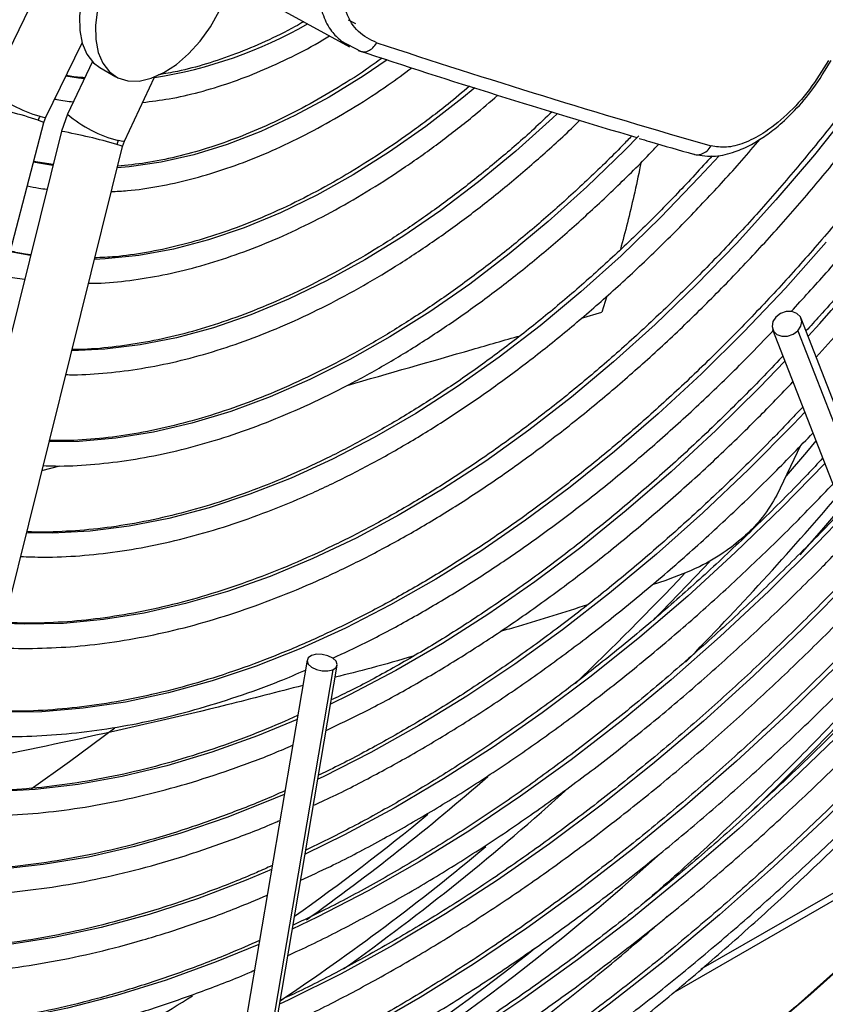
# Model space of a CAD drawing. Units: millimetres. Extents: x 5 to 414, y 3 to 291.
# Drawn here: x 379 to 381, y 146 to 149 of the extents above; entities that cross this region are included whole.
import ezdxf

# ---------------------------------------------------------------- set-up
doc = ezdxf.new("R2010")
doc.units = ezdxf.units.MM

msp = doc.modelspace()

# ---------------------------------------------------------------- linework, layer by layer
at = {"color": 7, "linetype": 'Continuous', "lineweight": 25}
for p, q in [((379.1093, 148.8409), (378.8488, 148.3069)), ((379.5636, 148.5833), (379.8503, 148.4259)), ((379.006, 148.2302), (379.1068, 148.4368)), ((379.8241, 148.4438), (379.8828, 148.4126)), ((379.8742, 148.4158), (379.883, 148.4133)), ((379.1353, 148.3848), (379.0662, 148.2386)), ((379.1563, 148.3682), (379.2005, 148.3427)), ((379.2245, 148.1638), (379.3086, 148.3419)), ((379.0663, 148.2386), (379.0492, 148.1908)), ((378.5926, 146.6535), (379.0004, 148.215)), ((379.0004, 148.215), (379.006, 148.2302)), ((379.0492, 148.1908), (378.6603, 146.6234)), ((379.2191, 148.1486), (379.2245, 148.1638)), ((378.8301, 146.5813), (379.2191, 148.1486)), ((379.0262, 148.0981), (378.9721, 148.1065)), ((381.5973, 146.4052), (381.1062, 147.6703)), ((381.0269, 147.6395), (381.5181, 146.3744)), ((381.0973, 147.6358), (381.5885, 146.3707)), ((381.1048, 147.3162), (381.0388, 147.1788)), ((380.7296, 146.9411), (380.6917, 146.9293)), ((379.7324, 146.7196), (379.4176, 144.8667)), ((379.5014, 144.8524), (379.8162, 146.7054)), ((379.8041, 146.6926), (379.4892, 144.8397)), ((380.7507, 145.7937), (381.6951, 146.3388))]:
    msp.add_line(p, q, dxfattribs=at)
at = {"color": 8, "linetype": 'Continuous', "lineweight": 25}
for p, q in [((379.8682, 148.4899), (379.8476, 148.5005)), ((380.5655, 147.732), (380.5516, 147.6872)), ((380.4958, 147.6712), (380.5516, 147.6872)), ((378.9952, 147.2467), (379.0452, 147.2602)), ((381.7374, 146.3844), (380.8275, 145.8592))]:
    msp.add_line(p, q, dxfattribs=at)
at = {"color": 7, "linetype": 'Continuous', "lineweight": 25, "flags": 128}
for points in [[(379.2224, 148.774), (379.2168, 148.7681), (379.1859, 148.7309), (379.1586, 148.6897), (379.1357, 148.6457), (379.1179, 148.6005), (379.1059, 148.5554), (379.1, 148.5121), (379.1004, 148.4717), (379.1071, 148.4358), (379.1199, 148.4055), (379.1384, 148.3817), (379.1563, 148.3682)], [(379.2662, 148.7481), (379.261, 148.7426), (379.2301, 148.7054), (379.2028, 148.6642), (379.1799, 148.6202), (379.1621, 148.575), (379.1501, 148.5299), (379.1442, 148.4865), (379.1446, 148.4462), (379.1513, 148.4103), (379.1641, 148.38), (379.1826, 148.3562), (379.2062, 148.3397), (379.2341, 148.3311), (379.2653, 148.3306), (379.2989, 148.3383), (379.3338, 148.354), (379.3689, 148.377), (379.4029, 148.4066), (379.4348, 148.442), (379.4636, 148.4819), (379.4882, 148.525), (379.508, 148.5699), (379.5123, 148.5819)], [(381.0973, 147.6358), (381.1056, 147.6485), (381.108, 147.6621), (381.104, 147.6747), (381.0943, 147.6842), (381.0804, 147.6893), (381.0644, 147.6891), (381.0487, 147.6838), (381.0358, 147.674)], [(381.0358, 147.674), (381.0275, 147.6613), (381.0252, 147.6477), (381.0291, 147.6351), (381.0388, 147.6256), (381.0527, 147.6205), (381.0687, 147.6207), (381.0844, 147.6261), (381.0973, 147.6358)], [(379.7446, 146.7323), (379.7355, 146.726), (379.7323, 146.7176), (379.7355, 146.7084), (379.7446, 146.6998), (379.7582, 146.6932), (379.7743, 146.6895), (379.7904, 146.6893), (379.8041, 146.6926)], [(379.8041, 146.6926), (379.8132, 146.699), (379.8164, 146.7074), (379.8132, 146.7166), (379.8041, 146.7251), (379.7905, 146.7318), (379.7744, 146.7355), (379.7583, 146.7357), (379.7446, 146.7323)], [(379.1983, 146.5304), (379.072, 146.4363), (378.9649, 146.3602)], [(381.2466, 145.894), (381.0906, 145.7545), (380.933, 145.6212), (380.7741, 145.4942), (380.6141, 145.3738), (380.4533, 145.2602), (380.2919, 145.1536), (380.1301, 145.054), (379.9683, 144.9617), (379.8067, 144.8768), (379.6454, 144.7994), (379.4848, 144.7297), (379.4285, 144.7069)]]:
    msp.add_lwpolyline(points, dxfattribs=at)
at = {"color": 8, "linetype": 'Continuous', "lineweight": 25, "flags": 128}
for points in [[(381.4444, 148.5284), (381.3474, 148.3901), (381.2468, 148.2557), (381.143, 148.1255), (381.0362, 147.9999), (380.9266, 147.8791), (380.8147, 147.7635), (380.7006, 147.6534), (380.5847, 147.5491), (380.4673, 147.4508), (380.3486, 147.3589), (380.2291, 147.2735), (380.1091, 147.195), (379.9887, 147.1234), (379.8685, 147.0591), (379.7486, 147.0021), (379.6294, 146.9526), (379.5112, 146.9108), (379.3944, 146.8767), (379.2792, 146.8505), (379.166, 146.8322), (379.055, 146.8218), (378.9466, 146.8195), (378.8897, 146.8215)], [(379.9551, 148.3894), (379.8885, 148.3441), (379.7934, 148.2856), (379.6984, 148.2344), (379.6038, 148.1905), (379.5099, 148.1542), (379.4173, 148.1257), (379.3263, 148.105), (379.2373, 148.0923), (379.2044, 148.0896)], [(379.1128, 148.337), (379.0972, 148.3389), (379.0618, 148.3444)], [(380.1987, 148.3114), (380.1627, 148.2817), (380.0628, 148.2042), (379.962, 148.1334), (379.8607, 148.0697), (379.7594, 148.0131), (379.6583, 147.964), (379.5579, 147.9226), (379.4587, 147.8889), (379.3608, 147.8632), (379.2649, 147.8455), (379.1711, 147.8359), (379.1411, 147.8345)], [(380.4284, 148.24), (380.415, 148.2274), (380.3128, 148.1357), (380.2091, 148.0501), (380.1042, 147.9709), (379.9986, 147.8984), (379.8926, 147.8329), (379.7866, 147.7745), (379.6809, 147.7235), (379.5758, 147.6801), (379.4719, 147.6443), (379.3693, 147.6164), (379.2685, 147.5964), (379.1698, 147.5843), (379.078, 147.5803)], [(378.985, 148.2214), (378.9975, 148.2169), (379.0004, 148.215)], [(378.9893, 148.2328), (379.0022, 148.2295), (379.006, 148.2302)], [(380.6552, 148.1786), (380.6156, 148.1383), (380.5103, 148.0362), (380.4031, 147.9399), (380.2944, 147.8497), (380.1845, 147.7659), (380.0739, 147.6889), (379.9627, 147.6187), (379.8515, 147.5557), (379.7405, 147.5), (379.63, 147.4518), (379.5205, 147.4113), (379.4123, 147.3786), (379.3057, 147.3538), (379.201, 147.3369), (379.0986, 147.3281), (379.0151, 147.3269)], [(379.2191, 148.1486), (379.2159, 148.1501), (379.2031, 148.154)], [(379.2245, 148.1638), (379.2204, 148.1628), (379.2072, 148.1655)], [(380.8779, 148.1227), (380.8231, 148.0629), (380.7154, 147.9511), (380.6055, 147.8448), (380.4937, 147.7443), (380.3805, 147.65), (380.2661, 147.562), (380.1508, 147.4806), (380.035, 147.4061), (379.919, 147.3387), (379.8031, 147.2786), (379.6878, 147.2259), (379.5732, 147.1808), (379.4598, 147.1434), (379.3479, 147.1139), (379.2377, 147.0923), (379.1297, 147.0787), (379.0241, 147.0731), (378.9524, 147.074)], [(379.0256, 148.0958), (378.9861, 148.1024), (378.9718, 148.1053)], [(381.1759, 147.8822), (381.0627, 147.7548), (380.9469, 147.6325), (380.8288, 147.5157), (380.7088, 147.4047), (380.5872, 147.2996), (380.4641, 147.2008), (380.3401, 147.1085), (380.2153, 147.0229), (380.0901, 146.9443), (379.9647, 146.8729), (379.8396, 146.8088), (379.715, 146.7521), (379.5911, 146.7031), (379.4684, 146.6618), (379.3472, 146.6284), (379.2276, 146.6029), (379.1101, 146.5854), (378.9949, 146.576), (378.8824, 146.5746), (378.8284, 146.5769)], [(378.9634, 147.845), (378.9067, 147.8558), (378.9065, 147.8559)], [(381.0611, 147.5514), (380.9904, 147.4781), (380.8688, 147.3581), (380.7452, 147.2438), (380.6201, 147.1354), (380.4935, 147.0332), (380.3659, 146.9374), (380.2375, 146.8483), (380.1087, 146.766), (379.9796, 146.6908), (379.8507, 146.6228), (379.7978, 146.5969)], [(381.1164, 147.409), (381.0847, 147.3758), (380.9597, 147.2497), (380.8327, 147.1292), (380.7039, 147.0145), (380.5737, 146.906), (380.4422, 146.8037), (380.3098, 146.7081), (380.1767, 146.6192), (380.0434, 146.5373), (379.91, 146.4625), (379.7768, 146.395), (379.7624, 146.3881)], [(381.1473, 147.3295), (381.1211, 147.2983), (381.0649, 147.2324)], [(381.1717, 147.2666), (381.0534, 147.145), (380.9232, 147.0186), (380.7911, 146.8979), (380.6574, 146.7832), (380.5224, 146.6747), (380.3863, 146.5728), (380.2494, 146.4775), (380.112, 146.3891), (379.9745, 146.3077), (379.8369, 146.2335), (379.7269, 146.1794)], [(381.2187, 147.1457), (381.1631, 147.0814), (381.1022, 147.0122)], [(381.227, 147.1242), (381.1495, 147.0438), (381.0164, 146.9116), (380.8812, 146.7851), (380.7444, 146.6646), (380.6061, 146.5501), (380.4666, 146.4421), (380.3262, 146.3406), (380.1852, 146.2459), (380.0438, 146.1581), (379.9022, 146.0774), (379.7609, 146.0041), (379.6914, 145.9707)], [(381.2823, 146.9818), (381.2479, 146.9457), (381.112, 146.8081), (380.9741, 146.6761), (380.8343, 146.5498), (380.693, 146.4296), (380.5504, 146.3157), (380.4067, 146.2082), (380.2623, 146.1074), (380.1174, 146.0134), (379.9722, 145.9265), (379.827, 145.8467), (379.6821, 145.7743), (379.656, 145.7619)], [(380.8514, 146.9934), (380.8356, 146.9765), (380.6952, 146.8295)], [(381.3376, 146.8394), (381.2099, 146.7078), (381.0693, 146.5704), (380.9269, 146.4388), (380.7828, 146.313), (380.6374, 146.1934), (380.4907, 146.0801), (380.3432, 145.9734), (380.195, 145.8735), (380.0464, 145.7804), (379.8976, 145.6944), (379.749, 145.6156), (379.6205, 145.5532)], [(381.3929, 146.697), (381.3685, 146.6713), (381.2255, 146.5257), (381.0805, 146.3856), (380.9336, 146.2513), (380.7851, 146.123), (380.6351, 146.0009), (380.4841, 145.8853), (380.3322, 145.7763), (380.1796, 145.6741), (380.0267, 145.579), (379.8737, 145.4909), (379.7208, 145.4102), (379.585, 145.3445)], [(379.7044, 146.5542), (379.5944, 146.509), (379.4676, 146.4634), (379.3421, 146.4257), (379.2182, 146.3957), (379.0962, 146.3736), (378.9763, 146.3595), (378.8588, 146.3534), (378.7441, 146.3552), (378.7173, 146.3568)], [(381.4482, 146.5546), (381.3263, 146.4286), (381.179, 146.2835), (381.0298, 146.1441), (380.8789, 146.0106), (380.7264, 145.8832), (380.5728, 145.7621), (380.4181, 145.6475), (380.2628, 145.5396), (380.1069, 145.4385), (379.9507, 145.3445), (379.7945, 145.2576), (379.6386, 145.178), (379.5496, 145.1359)], [(379.6689, 146.3457), (379.6441, 146.335), (379.5122, 146.2825), (379.3815, 146.2378), (379.2521, 146.2008), (379.1244, 146.1717), (378.9986, 146.1505), (378.875, 146.1373), (378.7539, 146.1321), (378.6356, 146.1349), (378.5978, 146.1375)], [(379.6335, 146.1371), (379.5632, 146.1075), (379.4276, 146.0558), (379.2931, 146.0119), (379.1601, 145.9758), (379.0289, 145.9476), (378.8996, 145.9274), (378.7726, 145.9151), (378.6481, 145.9109), (378.5263, 145.9147), (378.4785, 145.9185)], [(379.598, 145.9285), (379.4799, 145.8797), (379.3407, 145.829), (379.2028, 145.786), (379.0664, 145.7509), (378.9318, 145.7237), (378.7993, 145.7044), (378.6691, 145.6931), (378.5414, 145.6899), (378.4165, 145.6946), (378.3592, 145.6996)], [(381.2866, 145.9283), (381.1324, 145.7888), (380.9767, 145.6554), (380.8196, 145.5282), (380.6615, 145.4074), (380.5024, 145.2932), (380.3427, 145.1858), (380.1827, 145.0853), (380.0224, 144.9919), (379.8623, 144.9057), (379.7025, 144.8269), (379.5433, 144.7556), (379.4224, 144.7063)]]:
    msp.add_lwpolyline(points, dxfattribs=at)
at = {"color": 8, "linetype": 'Continuous', "lineweight": 25}
for centre, radius, start, end in [((376.4185, 151.9035), 6.3639, 317.70093, 331.59852), ((379.1193, 149.5635), 1.2373, 278.7728, 299.7901), ((379.1013, 148.6156), 0.3989, 230.7114, 253.6815), ((378.7045, 147.4121), 0.8565, 70.881, 81.4999), ((379.2892, 148.4961), 0.3406, 229.1117, 256.0736), ((378.8093, 146.8438), 1.3681, 73.2683, 79.8997), ((374.5656, 152.828), 8.7211, 315.48928, 319.60015), ((374.8758, 152.5232), 8.1134, 313.67302, 316.72141), ((375.1164, 152.3916), 8.4479, 313.87098, 317.87437), ((375.7843, 151.5096), 6.7796, 305.59557, 311.03758), ((375.7425, 151.5847), 7.0361, 305.55361, 312.08965), ((375.8338, 151.4335), 6.6617, 305.45072, 309.4705), ((375.9936, 151.2498), 6.5904, 303.77781, 309.99811), ((376.6861, 150.1532), 5.1497, 296.0332, 301.9896)]:
    msp.add_arc(centre, radius, start, end, dxfattribs=at)
at = {"color": 7, "linetype": 'Continuous', "lineweight": 25}
for centre, radius, start, end in [((388.0624, 173.1366), 26.005, 251.76811, 253.91122), ((388.2369, 173.8302), 26.755, 251.78596, 253.52555), ((379.0446, 148.2058), 0.0615, 154.0044, 165.3673), ((379.2629, 148.1392), 0.0616, 154.7311, 166.0758), ((376.3016, 151.0453), 6.5678, 300.01992, 312.12248), ((376.5453, 150.7055), 6.1252, 299.84101, 308.59213)]:
    msp.add_arc(centre, radius, start, end, dxfattribs=at)
for points, knots in [([(381.7109, 148.9925), (381.6963, 148.9658), (381.6558, 148.8918), (381.5851, 148.7729), (381.4993, 148.6362), (381.4098, 148.5024), (381.317, 148.3719), (381.2211, 148.2448), (381.1222, 148.1215), (381.0208, 148.0024), (380.9169, 147.8877), (380.8108, 147.7776), (380.7029, 147.6725), (380.5933, 147.5725), (380.4824, 147.478), (380.3704, 147.3891), (380.2575, 147.3061), (380.1441, 147.2291), (380.0304, 147.1584), (379.9168, 147.0941), (379.8034, 147.0362), (379.6905, 146.9851), (379.5785, 146.9408), (379.4676, 146.9033), (379.358, 146.8728), (379.25, 146.8493), (379.1439, 146.8328), (379.04, 146.8237), (378.9554, 146.821), (378.9066, 146.8239), (378.8906, 146.8249)], [0, 0, 0, 0, 0.020952, 0.057941, 0.094931, 0.131919, 0.168906, 0.205891, 0.242873, 0.279853, 0.316829, 0.3538, 0.390768, 0.42773, 0.464687, 0.501639, 0.538585, 0.575526, 0.612461, 0.649392, 0.68632, 0.723246, 0.760172, 0.797101, 0.834038, 0.870987, 0.907954, 0.944948, 0.981976, 1, 1, 1, 1]), ([(378.8732, 146.755), (378.8751, 146.7548), (378.9106, 146.7515), (378.9822, 146.7519), (379.088, 146.7565), (379.1962, 146.7693), (379.3063, 146.7891), (379.4181, 146.816), (379.5313, 146.8501), (379.6456, 146.8912), (379.7607, 146.9393), (379.8764, 146.9941), (379.9924, 147.0557), (380.1084, 147.1237), (380.2241, 147.1981), (380.3394, 147.2787), (380.4538, 147.3652), (380.5672, 147.4576), (380.6793, 147.5554), (380.7899, 147.6587), (380.8985, 147.7669), (381.0052, 147.8801), (381.1095, 147.9978), (381.2112, 148.1197), (381.3101, 148.2457), (381.406, 148.3754), (381.4986, 148.5085), (381.5879, 148.6446), (381.6732, 148.7837), (381.7362, 148.8913), (381.7694, 148.953), (381.7768, 148.9669)], [0, 0, 0, 0, 0.0020197, 0.0384006, 0.0748306, 0.1113059, 0.1478204, 0.1843673, 0.2209395, 0.2575303, 0.2941341, 0.330746, 0.367362, 0.4039791, 0.4405947, 0.4772075, 0.5138165, 0.5504213, 0.5870216, 0.6236175, 0.6602091, 0.6967966, 0.7333805, 0.7699611, 0.8065389, 0.8431143, 0.8796878, 0.91626, 0.9528313, 0.9894023, 1, 1, 1, 1]), ([(381.8785, 148.9274), (381.8623, 148.8978), (381.8195, 148.8191), (381.7454, 148.6937), (381.657, 148.5515), (381.5649, 148.4122), (381.4693, 148.276), (381.3706, 148.1433), (381.269, 148.0143), (381.1646, 147.8894), (381.0577, 147.7687), (380.9485, 147.6526), (380.8374, 147.5414), (380.7245, 147.4352), (380.6101, 147.3343), (380.4945, 147.239), (380.3779, 147.1494), (380.2605, 147.0657), (380.1428, 146.9882), (380.0248, 146.9169), (379.9069, 146.8521), (379.7894, 146.7939), (379.6724, 146.7423), (379.5564, 146.6976), (379.4414, 146.6598), (379.3279, 146.6289), (379.216, 146.6051), (379.1059, 146.5882), (378.9981, 146.5788), (378.9058, 146.5758), (378.8506, 146.5789), (378.8297, 146.5801)], [0, 0, 0, 0, 0.021454, 0.056913, 0.092373, 0.127831, 0.163289, 0.198745, 0.234199, 0.26965, 0.305099, 0.340544, 0.375986, 0.411423, 0.446857, 0.482285, 0.517709, 0.553128, 0.588542, 0.623952, 0.659359, 0.694763, 0.730166, 0.76557, 0.800977, 0.836391, 0.871816, 0.907258, 0.942723, 0.978217, 1, 1, 1, 1]), ([(381.0785, 147.6895), (381.1112, 147.7251), (381.1804, 147.8006), (381.283, 147.9212), (381.3869, 148.0499), (381.4877, 148.1826), (381.5855, 148.3188), (381.6799, 148.4582), (381.7708, 148.6006), (381.8575, 148.7458), (381.9154, 148.8463), (381.9432, 148.8989), (381.9447, 148.9017)], [0, 0, 0, 0, 0.100107, 0.211831, 0.323547, 0.435256, 0.54696, 0.658659, 0.770354, 0.882048, 0.993742, 1, 1, 1, 1]), ([(382.0014, 148.881), (381.9848, 148.8504), (381.9407, 148.769), (381.8645, 148.6391), (381.7735, 148.4917), (381.6788, 148.3471), (381.5806, 148.2055), (381.4793, 148.0674), (381.3749, 147.9328), (381.2676, 147.8025), (381.1824, 147.7033), (381.1323, 147.6492), (381.1197, 147.6355)], [0, 0, 0, 0, 0.0675, 0.179347, 0.291194, 0.40304, 0.514882, 0.62672, 0.738553, 0.850378, 0.962196, 1, 1, 1, 1]), ([(381.1479, 147.5628), (381.1704, 147.5871), (381.2307, 147.6522), (381.3262, 147.7633), (381.4344, 147.8951), (381.5396, 148.0311), (381.6418, 148.1707), (381.7407, 148.3137), (381.8361, 148.4597), (381.9278, 148.6085), (382.0059, 148.7421), (382.0517, 148.8268), (382.0698, 148.8602)], [0, 0, 0, 0, 0.064265, 0.17243, 0.280586, 0.388737, 0.496882, 0.605022, 0.71316, 0.821295, 0.92943, 1, 1, 1, 1]), ([(379.9264, 148.4371), (379.9081, 148.4459), (379.8715, 148.4635), (379.8385, 148.5187), (379.8262, 148.5846), (379.8322, 148.6543), (379.8502, 148.7222), (379.8723, 148.7668), (379.8834, 148.7891)], [0, 0, 0, 0, 0.186856, 0.373304, 0.559555, 0.706139, 0.852945, 1, 1, 1, 1]), ([(379.7231, 148.4957), (379.7153, 148.4912), (379.6795, 148.4705), (379.6162, 148.4401), (379.5336, 148.405), (379.4522, 148.3775), (379.3806, 148.3581), (379.3371, 148.351), (379.3196, 148.3481)], [0, 0, 0, 0, 0.056801, 0.258412, 0.460003, 0.661604, 0.86328, 1, 1, 1, 1]), ([(379.2751, 148.2711), (379.2997, 148.2741), (379.3514, 148.2804), (379.4324, 148.299), (379.5173, 148.3247), (379.6032, 148.3575), (379.6897, 148.3977), (379.7538, 148.4308), (379.7889, 148.4524), (379.7951, 148.4562)], [0, 0, 0, 0, 0.1474493, 0.3104861, 0.4738363, 0.6374046, 0.8011083, 0.9648821, 1, 1, 1, 1]), ([(379.8269, 148.4428), (379.8286, 148.4408), (379.8348, 148.434), (379.8434, 148.4308), (379.8495, 148.4284)], [0, 0, 0, 0, 0.289199, 1, 1, 1, 1]), ([(379.9411, 148.3944), (379.9265, 148.3839), (379.8823, 148.352), (379.8079, 148.3054), (379.7186, 148.2545), (379.6296, 148.2104), (379.5413, 148.1729), (379.454, 148.1423), (379.3682, 148.1187), (379.285, 148.1017), (379.2316, 148.0964), (379.2054, 148.0937)], [0, 0, 0, 0, 0.058224, 0.176501, 0.294745, 0.412966, 0.531178, 0.649394, 0.767645, 0.885969, 1, 1, 1, 1]), ([(380.8099, 148.1264), (380.8289, 148.1234), (380.864, 148.118), (380.9191, 148.1313), (380.9651, 148.1517), (381.0052, 148.1763), (381.0455, 148.207), (381.0915, 148.2506), (381.1435, 148.3115), (381.1734, 148.3612), (381.1895, 148.388)], [0, 0, 0, 0, 0.156321, 0.288581, 0.397308, 0.483703, 0.576871, 0.694102, 0.835185, 1, 1, 1, 1]), ([(381.182, 148.3881), (381.1652, 148.3605), (381.1317, 148.3054), (381.0674, 148.235), (381.0042, 148.1851), (380.9468, 148.1562), (380.8971, 148.1434), (380.8695, 148.1479), (380.8557, 148.1501)], [0, 0, 0, 0, 0.186857, 0.373304, 0.559556, 0.706139, 0.852946, 1, 1, 1, 1]), ([(379.1141, 148.3398), (379.1004, 148.3407), (379.0828, 148.3418), (379.0664, 148.3454), (379.0627, 148.3462)], [0, 0, 0, 0, 0.774358, 1, 1, 1, 1]), ([(379.1879, 148.0232), (379.2029, 148.0238), (379.246, 148.0258), (379.3196, 148.0371), (379.4081, 148.0563), (379.4982, 148.083), (379.5894, 148.1167), (379.6813, 148.1573), (379.7736, 148.2046), (379.8659, 148.2587), (379.9495, 148.3128), (380.0019, 148.3516), (380.0238, 148.3678)], [0, 0, 0, 0, 0.057027, 0.164648, 0.272491, 0.380506, 0.488643, 0.596859, 0.705119, 0.813396, 0.921667, 1, 1, 1, 1]), ([(380.1843, 148.3164), (380.1643, 148.2996), (380.1135, 148.2567), (380.0306, 148.1942), (379.9362, 148.1285), (379.8414, 148.0692), (379.7467, 148.0163), (379.6523, 147.9699), (379.5587, 147.9303), (379.4661, 147.8975), (379.3749, 147.8715), (379.2854, 147.8528), (379.2076, 147.8416), (379.1607, 147.8396), (379.1422, 147.8388)], [0, 0, 0, 0, 0.057188, 0.145698, 0.234185, 0.32265, 0.411096, 0.499528, 0.587955, 0.676386, 0.764838, 0.853335, 0.941907, 1, 1, 1, 1]), ([(379.1246, 147.7681), (379.1328, 147.7681), (379.1702, 147.768), (379.2392, 147.7753), (379.3314, 147.7899), (379.4254, 147.8124), (379.5207, 147.8418), (379.6171, 147.8783), (379.7142, 147.9216), (379.8117, 147.9717), (379.9092, 148.0284), (380.0065, 148.0914), (380.1031, 148.1607), (380.1887, 148.2272), (380.2414, 148.2729), (380.2627, 148.2913)], [0, 0, 0, 0, 0.02317, 0.106392, 0.18978, 0.273302, 0.356928, 0.440628, 0.524374, 0.608147, 0.69193, 0.775709, 0.859477, 0.943231, 1, 1, 1, 1]), ([(379.0307, 148.2807), (379.0327, 148.2802), (379.0493, 148.276), (379.067, 148.2744), (379.0825, 148.2729)], [0, 0, 0, 0, 0.121015, 1, 1, 1, 1]), ([(380.4138, 148.2452), (380.3968, 148.229), (380.3479, 148.1824), (380.2656, 148.1113), (380.1674, 148.0318), (380.0683, 147.9584), (379.9687, 147.891), (379.8688, 147.8299), (379.7691, 147.7752), (379.6698, 147.7271), (379.5711, 147.6857), (379.4736, 147.6511), (379.3773, 147.6235), (379.2826, 147.6028), (379.1901, 147.5897), (379.1221, 147.5835), (379.0859, 147.584), (379.079, 147.5841)], [0, 0, 0, 0, 0.039046, 0.111677, 0.184293, 0.256893, 0.329476, 0.402044, 0.4746, 0.547147, 0.619691, 0.692238, 0.764802, 0.837397, 0.910044, 0.982767, 1, 1, 1, 1]), ([(379.0616, 147.514), (379.0685, 147.5138), (379.106, 147.5127), (379.1762, 147.5179), (379.272, 147.5299), (379.3699, 147.5496), (379.4693, 147.5764), (379.5699, 147.6104), (379.6715, 147.6513), (379.7736, 147.699), (379.8761, 147.7534), (379.9785, 147.8143), (380.0806, 147.8816), (380.1821, 147.955), (380.2827, 148.0341), (380.3818, 148.1194), (380.4514, 148.1822), (380.4872, 148.2179), (380.491, 148.2217)], [0, 0, 0, 0, 0.015863, 0.085195, 0.154651, 0.224214, 0.293862, 0.363573, 0.433328, 0.503111, 0.572907, 0.642707, 0.712503, 0.782291, 0.852068, 0.921833, 0.991586, 1, 1, 1, 1]), ([(378.936, 147.008), (378.957, 147.0071), (379.011, 147.0047), (379.1007, 147.0091), (379.2046, 147.0202), (379.3105, 147.0389), (379.4181, 147.0646), (379.527, 147.0975), (379.6371, 147.1374), (379.748, 147.1842), (379.8594, 147.2378), (379.9711, 147.2981), (380.0828, 147.3649), (380.1941, 147.438), (380.3048, 147.5172), (380.4147, 147.6023), (380.5234, 147.6931), (380.6307, 147.7895), (380.7363, 147.8909), (380.8399, 147.9976), (380.9254, 148.0904), (380.9753, 148.1492), (380.9923, 148.1692)], [0, 0, 0, 0, 0.033069, 0.085047, 0.137098, 0.189213, 0.241382, 0.293591, 0.345831, 0.398091, 0.450364, 0.502643, 0.554923, 0.6072, 0.659473, 0.711739, 0.763998, 0.81625, 0.868496, 0.920734, 0.972966, 1, 1, 1, 1]), ([(378.9988, 147.2609), (379.01, 147.2604), (379.0529, 147.2585), (379.1301, 147.2628), (379.2298, 147.2737), (379.3317, 147.2922), (379.4351, 147.3179), (379.5399, 147.3507), (379.6458, 147.3904), (379.7524, 147.4371), (379.8594, 147.4906), (379.9666, 147.5506), (380.0736, 147.6171), (380.1802, 147.6898), (380.2861, 147.7685), (380.391, 147.8531), (380.4946, 147.9432), (380.5964, 148.039), (380.6684, 148.1099), (380.7056, 148.1501), (380.7103, 148.1551)], [0, 0, 0, 0, 0.021426, 0.081743, 0.142156, 0.202654, 0.26322, 0.323839, 0.384496, 0.445178, 0.505874, 0.566577, 0.627279, 0.687976, 0.748666, 0.809347, 0.870019, 0.930682, 0.991336, 1, 1, 1, 1]), ([(380.635, 148.178), (380.6264, 148.169), (380.5855, 148.1258), (380.5102, 148.0533), (380.4094, 147.9611), (380.3071, 147.8746), (380.2038, 147.7938), (380.0997, 147.7188), (379.9951, 147.65), (379.8905, 147.5875), (379.7859, 147.5314), (379.6819, 147.4819), (379.5786, 147.4392), (379.4763, 147.4033), (379.3753, 147.3744), (379.2759, 147.3524), (379.1785, 147.3377), (379.0916, 147.33), (379.0384, 147.3303), (379.016, 147.3304)], [0, 0, 0, 0, 0.016516, 0.079086, 0.141645, 0.204192, 0.266728, 0.329251, 0.391762, 0.454263, 0.516755, 0.579241, 0.641726, 0.704214, 0.766716, 0.829241, 0.891805, 0.954426, 1, 1, 1, 1]), ([(380.656, 148.1711), (380.6656, 148.1682), (380.7173, 148.1528), (380.7667, 148.1386), (380.807, 148.1271)], [0, 0, 0, 0, 0.1853471, 1, 1, 1, 1]), ([(380.8589, 148.1227), (380.8268, 148.0876), (380.7613, 148.016), (380.6597, 147.9139), (380.5552, 147.8151), (380.4492, 147.7217), (380.3419, 147.6338), (380.2337, 147.5518), (380.1249, 147.4756), (380.0157, 147.4057), (379.9064, 147.3421), (379.7973, 147.285), (379.6888, 147.2345), (379.581, 147.1908), (379.4743, 147.154), (379.3689, 147.1241), (379.2651, 147.1013), (379.1631, 147.0853), (379.0635, 147.0771), (378.9935, 147.0745), (378.9576, 147.0768), (378.9532, 147.077)], [0, 0, 0, 0, 0.053127, 0.1084, 0.163664, 0.21892, 0.274167, 0.329404, 0.384632, 0.439851, 0.495062, 0.550267, 0.605468, 0.660669, 0.715874, 0.771089, 0.826324, 0.88159, 0.936899, 0.992266, 1, 1, 1, 1]), ([(378.9546, 148.0395), (378.9651, 148.0369), (378.9829, 148.0325), (379.0016, 148.0306), (379.0093, 148.0298)], [0, 0, 0, 0, 0.591748, 1, 1, 1, 1]), ([(378.9639, 147.8471), (378.9592, 147.8476), (378.9395, 147.8496), (378.9211, 147.8543), (378.9071, 147.8578)], [0, 0, 0, 0, 0.243003, 1, 1, 1, 1]), ([(378.8892, 147.7893), (378.8907, 147.7889), (378.9093, 147.7839), (378.9289, 147.7814), (378.9471, 147.7791)], [0, 0, 0, 0, 0.078172, 1, 1, 1, 1]), ([(379.8039, 146.7251), (379.8344, 146.7393), (379.9049, 146.7721), (380.0156, 146.8314), (380.1358, 146.9014), (380.2558, 146.978), (380.3753, 147.0608), (380.494, 147.1495), (380.6117, 147.2441), (380.7282, 147.3443), (380.8431, 147.45), (380.9439, 147.5479), (381.0054, 147.6125), (381.03, 147.6383)], [0, 0, 0, 0, 0.073278, 0.169186, 0.265096, 0.361003, 0.456903, 0.552794, 0.648676, 0.744547, 0.840407, 0.936257, 1, 1, 1, 1]), ([(381.0556, 147.5658), (381.0522, 147.5622), (381.0115, 147.5179), (380.9315, 147.4373), (380.8157, 147.3247), (380.6979, 147.2179), (380.5789, 147.1163), (380.4588, 147.0204), (380.3377, 146.9304), (380.2161, 146.8464), (380.0941, 146.7684), (379.9721, 146.6972), (379.8739, 146.6439), (379.8166, 146.6168), (379.7998, 146.6088)], [0, 0, 0, 0, 0.008541, 0.103791, 0.199031, 0.294261, 0.38948, 0.484688, 0.579884, 0.675069, 0.770242, 0.865406, 0.960562, 1, 1, 1, 1]), ([(379.7855, 146.5241), (379.8202, 146.5406), (379.8963, 146.5767), (380.014, 146.6403), (380.1382, 146.7134), (380.2622, 146.7929), (380.3857, 146.8786), (380.5084, 146.9703), (380.6302, 147.0679), (380.7507, 147.171), (380.8697, 147.2796), (380.9809, 147.3869), (381.0514, 147.4603), (381.0835, 147.4938)], [0, 0, 0, 0, 0.078856, 0.172493, 0.26613, 0.359765, 0.453393, 0.547013, 0.640624, 0.734227, 0.82782, 0.921403, 1, 1, 1, 1]), ([(381.1107, 147.4237), (381.0829, 147.3942), (381.0161, 147.3235), (380.9081, 147.2172), (380.7874, 147.1043), (380.6651, 146.9968), (380.5416, 146.8949), (380.4171, 146.7987), (380.2918, 146.7084), (380.166, 146.6242), (380.04, 146.5462), (379.914, 146.4751), (379.822, 146.4263), (379.7723, 146.4034), (379.7643, 146.3997)], [0, 0, 0, 0, 0.065712, 0.157431, 0.249142, 0.340843, 0.432534, 0.524215, 0.615886, 0.707547, 0.799199, 0.890844, 0.982482, 1, 1, 1, 1]), ([(379.75, 146.3155), (379.7577, 146.3189), (379.8079, 146.3412), (379.901, 146.3888), (380.0291, 146.4587), (380.1572, 146.5357), (380.285, 146.6189), (380.4123, 146.7082), (380.5388, 146.8035), (380.6643, 146.9046), (380.7886, 147.0113), (380.9113, 147.1235), (381.0283, 147.2365), (381.1034, 147.3144), (381.1389, 147.3512)], [0, 0, 0, 0, 0.016328, 0.10661, 0.196897, 0.287183, 0.377466, 0.467743, 0.558013, 0.648275, 0.738529, 0.828774, 0.919012, 1, 1, 1, 1]), ([(381.166, 147.2814), (381.1519, 147.2662), (381.0978, 147.208), (381.0018, 147.1119), (380.8782, 146.9932), (380.7528, 146.8801), (380.6261, 146.7724), (380.4983, 146.6703), (380.3696, 146.574), (380.2402, 146.4837), (380.1105, 146.3996), (379.9806, 146.3219), (379.8532, 146.2515), (379.7694, 146.2104), (379.7288, 146.1905)], [0, 0, 0, 0, 0.031402, 0.119962, 0.208514, 0.297058, 0.385594, 0.474121, 0.562639, 0.651148, 0.739648, 0.828141, 0.916628, 1, 1, 1, 1]), ([(379.7146, 146.1071), (379.7421, 146.1197), (379.8134, 146.1525), (379.9289, 146.2129), (380.0608, 146.2875), (380.1927, 146.3687), (380.3241, 146.4562), (380.455, 146.5498), (380.5851, 146.6493), (380.7141, 146.7545), (380.8418, 146.8653), (380.9679, 146.9816), (381.0856, 147.0959), (381.1602, 147.1736), (381.1941, 147.2089)], [0, 0, 0, 0, 0.054746, 0.142015, 0.229287, 0.316557, 0.403823, 0.491083, 0.578337, 0.665585, 0.752824, 0.840057, 0.927282, 1, 1, 1, 1]), ([(381.0387, 147.1787), (381.0263, 147.1578), (381.0027, 147.1178), (380.9535, 147.0664), (380.8949, 147.0195), (380.821, 146.9751), (380.7614, 146.953), (380.7296, 146.9411)], [0, 0, 0, 0, 0.193935, 0.371153, 0.543886, 0.756463, 1, 1, 1, 1]), ([(381.2215, 147.1384), (381.2214, 147.1383), (381.1804, 147.0937), (381.0966, 147.0088), (380.9702, 146.8845), (380.8419, 146.766), (380.7122, 146.6526), (380.5812, 146.5448), (380.4492, 146.4428), (380.3164, 146.3466), (380.1831, 146.2566), (380.0496, 146.1727), (379.9159, 146.0954), (379.7971, 146.0316), (379.7231, 145.9964), (379.6934, 145.9823)], [0, 0, 0, 0, 0.000249, 0.08596, 0.171664, 0.257361, 0.34305, 0.428732, 0.514406, 0.600072, 0.68573, 0.771381, 0.857026, 0.942666, 1, 1, 1, 1]), ([(379.6791, 145.8981), (379.6869, 145.9015), (379.7396, 145.9248), (379.8378, 145.9744), (379.9734, 146.0471), (380.109, 146.127), (380.2444, 146.213), (380.3794, 146.3053), (380.5137, 146.4037), (380.647, 146.5079), (380.7793, 146.6178), (380.9102, 146.7332), (381.0394, 146.8541), (381.1527, 146.9652), (381.2218, 147.0379), (381.2493, 147.0668)], [0, 0, 0, 0, 0.014664, 0.099193, 0.183726, 0.268259, 0.35279, 0.437316, 0.521837, 0.606353, 0.690862, 0.775364, 0.85986, 0.944349, 1, 1, 1, 1]), ([(381.2766, 146.9965), (381.2486, 146.9668), (381.1783, 146.8922), (381.0633, 146.7782), (380.9323, 146.6541), (380.7996, 146.5354), (380.6656, 146.4221), (380.5305, 146.3145), (380.3945, 146.2127), (380.2578, 146.1168), (380.1207, 146.0272), (379.9834, 145.9437), (379.8462, 145.8671), (379.7376, 145.8103), (379.675, 145.7815), (379.6579, 145.7736)], [0, 0, 0, 0, 0.0549567, 0.1380638, 0.2211648, 0.3042594, 0.3873472, 0.470428, 0.5535017, 0.6365684, 0.7196283, 0.8026822, 0.8857308, 0.9687756, 1, 1, 1, 1]), ([(379.6437, 145.6895), (379.6811, 145.7068), (379.7648, 145.7456), (379.8952, 145.8138), (380.0344, 145.8925), (380.1735, 145.9778), (380.3123, 146.0692), (380.4506, 146.1669), (380.588, 146.2705), (380.7245, 146.3799), (380.8598, 146.495), (380.9936, 146.6154), (381.1257, 146.7413), (381.2294, 146.8444), (381.2883, 146.9071), (381.3046, 146.9244)], [0, 0, 0, 0, 0.0664855, 0.1485234, 0.2305628, 0.3126008, 0.3946357, 0.4766662, 0.5586917, 0.6407116, 0.7227256, 0.8047338, 0.8867361, 0.968733, 1, 1, 1, 1]), ([(380.5123, 146.8734), (380.4482, 146.8526), (380.3678, 146.8266), (380.286, 146.8037), (380.2695, 146.7991)], [0, 0, 0, 0, 0.797674, 1, 1, 1, 1]), ([(381.3319, 146.8541), (381.3177, 146.8389), (381.2603, 146.7771), (381.1575, 146.6738), (381.0238, 146.5443), (380.8883, 146.4204), (380.7514, 146.3018), (380.6133, 146.1888), (380.4742, 146.0815), (380.3343, 145.9802), (380.1939, 145.8848), (380.0531, 145.7958), (379.9123, 145.7129), (379.7716, 145.6372), (379.6749, 145.5878), (379.6253, 145.5655), (379.6224, 145.5642)], [0, 0, 0, 0, 0.026503, 0.107233, 0.187958, 0.268677, 0.349391, 0.430098, 0.510798, 0.591492, 0.67218, 0.752863, 0.83354, 0.914213, 0.994883, 1, 1, 1, 1]), ([(379.6083, 145.4812), (379.6334, 145.4925), (379.7059, 145.5252), (379.8263, 145.5866), (379.969, 145.6647), (380.1117, 145.7496), (380.2541, 145.8407), (380.3961, 145.9381), (380.5375, 146.0415), (380.6779, 146.1508), (380.8172, 146.2658), (380.9552, 146.3864), (381.0918, 146.5122), (381.2263, 146.6437), (381.3158, 146.7336), (381.3597, 146.781), (381.3601, 146.7814)], [0, 0, 0, 0, 0.0424009, 0.1221535, 0.2019086, 0.281663, 0.3614152, 0.4411638, 0.5209081, 0.6006475, 0.6803817, 0.7601106, 0.8398342, 0.9195526, 0.9992662, 1, 1, 1, 1]), ([(380.0277, 146.7306), (379.9888, 146.7193), (379.9168, 146.6984), (379.844, 146.6803), (379.8106, 146.6719)], [0, 0, 0, 0, 0.540641, 1, 1, 1, 1]), ([(381.3761, 146.7402), (381.3578, 146.7197), (381.2941, 146.6483), (381.1826, 146.5308), (381.0417, 146.3877), (380.8988, 146.2501), (380.7756, 146.1362), (380.6996, 146.0704), (380.6722, 146.0467)], [0, 0, 0, 0, 0.080952, 0.28244, 0.483918, 0.685385, 0.88684, 1, 1, 1, 1]), ([(381.3874, 146.7112), (381.3872, 146.711), (381.343, 146.6629), (381.2526, 146.5712), (381.1163, 146.4366), (380.9781, 146.3076), (380.8384, 146.1838), (380.6974, 146.0656), (380.5554, 145.953), (380.4124, 145.8463), (380.2688, 145.7455), (380.1247, 145.6509), (379.9805, 145.5625), (379.8362, 145.4808), (379.7049, 145.4115), (379.622, 145.3725), (379.587, 145.356)], [0, 0, 0, 0, 0.000258, 0.078809, 0.157355, 0.235897, 0.314433, 0.392963, 0.471488, 0.550007, 0.62852, 0.707028, 0.785531, 0.86403, 0.942525, 1, 1, 1, 1]), ([(378.8017, 146.5117), (378.8208, 146.5103), (378.875, 146.5062), (378.967, 146.5073), (379.0773, 146.5146), (379.1899, 146.5295), (379.3043, 146.5515), (379.4204, 146.5807), (379.5378, 146.6172), (379.6403, 146.6539), (379.7039, 146.6812), (379.7277, 146.6915)], [0, 0, 0, 0, 0.066669, 0.18914, 0.311757, 0.434507, 0.55737, 0.680325, 0.803353, 0.926434, 1, 1, 1, 1]), ([(379.7204, 146.6489), (379.65, 146.6306), (379.4507, 146.5789), (379.1282, 146.5051), (378.8778, 146.4535), (378.7563, 146.4284)], [0, 0, 0, 0, 0.219466, 0.621386, 1, 1, 1, 1]), ([(379.5728, 145.2724), (379.5888, 145.2795), (379.6533, 145.308), (379.7668, 145.3649), (379.9128, 145.4429), (380.059, 145.5279), (380.205, 145.6191), (380.3506, 145.7167), (380.4956, 145.8203), (380.6398, 145.9299), (380.7829, 146.0452), (380.9249, 146.1662), (381.0654, 146.2926), (381.2042, 146.4244), (381.3209, 146.54), (381.3905, 146.6135), (381.4152, 146.6396)], [0, 0, 0, 0, 0.025738, 0.103382, 0.181028, 0.258675, 0.33632, 0.413962, 0.4916, 0.569234, 0.646863, 0.724488, 0.802107, 0.879722, 0.957332, 1, 1, 1, 1]), ([(379.7062, 146.565), (379.6734, 146.5506), (379.6003, 146.5186), (379.4879, 146.4771), (379.3691, 146.439), (379.2518, 146.4081), (379.1361, 146.3842), (379.0223, 146.3673), (378.9107, 146.3577), (378.8093, 146.3547), (378.7464, 146.3582), (378.7189, 146.3597)], [0, 0, 0, 0, 0.0945898, 0.2108923, 0.3272069, 0.4435441, 0.5599173, 0.676342, 0.7928364, 0.9094203, 1, 1, 1, 1]), ([(381.4424, 146.5693), (381.4112, 146.5362), (381.3344, 146.4549), (381.2097, 146.3308), (381.069, 146.1967), (380.9266, 146.068), (380.7829, 145.9446), (380.6379, 145.8269), (380.492, 145.7149), (380.3453, 145.6089), (380.1981, 145.5089), (380.0506, 145.4151), (379.9028, 145.3276), (379.7553, 145.247), (379.6381, 145.1868), (379.5704, 145.156), (379.5516, 145.1474)], [0, 0, 0, 0, 0.052522, 0.129053, 0.20558, 0.282102, 0.358618, 0.43513, 0.511637, 0.588138, 0.664634, 0.741125, 0.817613, 0.894096, 0.970577, 1, 1, 1, 1]), ([(378.6821, 146.2922), (378.6895, 146.2914), (378.7327, 146.2867), (378.8143, 146.2853), (378.9268, 146.2883), (379.0419, 146.2992), (379.1589, 146.3171), (379.2777, 146.3423), (379.3981, 146.3745), (379.5197, 146.4142), (379.6179, 146.4503), (379.6756, 146.4756), (379.6922, 146.4829)], [0, 0, 0, 0, 0.0238695, 0.1396587, 0.2555767, 0.3716151, 0.4877605, 0.6039964, 0.7203056, 0.8366714, 0.9530787, 1, 1, 1, 1]), ([(379.5252, 144.9921), (379.5296, 144.9942), (379.5845, 145.0195), (379.6902, 145.0745), (379.8423, 145.1574), (379.9944, 145.2475), (380.1463, 145.3438), (380.2977, 145.4464), (380.4485, 145.555), (380.5985, 145.6695), (380.7475, 145.7899), (380.8952, 145.9158), (381.0416, 146.0472), (381.1863, 146.1837), (381.329, 146.3258), (381.4258, 146.425), (381.4744, 146.4781), (381.4768, 146.4807)], [0, 0, 0, 0, 0.006633, 0.082754, 0.158878, 0.235001, 0.311122, 0.387241, 0.463356, 0.539467, 0.615574, 0.691678, 0.767776, 0.843871, 0.919962, 0.996049, 1, 1, 1, 1]), ([(379.5373, 145.0636), (379.5474, 145.068), (379.6071, 145.0941), (379.7167, 145.1484), (379.8661, 145.2268), (380.0156, 145.3123), (380.165, 145.4041), (380.314, 145.5022), (380.4625, 145.6064), (380.6103, 145.7166), (380.7571, 145.8327), (380.9028, 145.9544), (381.0471, 146.0817), (381.1899, 146.2141), (381.3307, 146.3523), (381.4243, 146.4466), (381.4703, 146.4962), (381.4707, 146.4966)], [0, 0, 0, 0, 0.015467, 0.091162, 0.166859, 0.242558, 0.318255, 0.393949, 0.469641, 0.545328, 0.621012, 0.696691, 0.772366, 0.848036, 0.923702, 0.999364, 1, 1, 1, 1]), ([(379.6707, 146.3561), (379.6681, 146.3549), (379.6238, 146.3342), (379.5383, 146.3002), (379.4147, 146.2549), (379.2923, 146.2172), (379.1714, 146.1864), (379.0522, 146.1626), (378.9348, 146.1459), (378.8196, 146.1365), (378.7073, 146.1336), (378.6349, 146.1377), (378.5991, 146.1398)], [0, 0, 0, 0, 0.006782, 0.117262, 0.227748, 0.338246, 0.448766, 0.559319, 0.669919, 0.780581, 0.891322, 1, 1, 1, 1]), ([(378.5625, 146.0726), (378.5986, 146.0699), (378.6721, 146.0643), (378.7862, 146.065), (378.9036, 146.0723), (379.0233, 146.087), (379.1449, 146.1089), (379.2681, 146.1381), (379.3928, 146.1741), (379.5187, 146.2179), (379.6068, 146.2513), (379.653, 146.2721), (379.6567, 146.2737)], [0, 0, 0, 0, 0.106565, 0.216745, 0.327034, 0.437421, 0.547894, 0.658438, 0.769039, 0.879683, 0.990358, 1, 1, 1, 1]), ([(379.6353, 146.148), (379.621, 146.1415), (379.5637, 146.1154), (379.4641, 146.0765), (379.337, 146.0317), (379.2111, 145.9944), (379.0868, 145.9639), (378.9641, 145.9405), (378.8434, 145.9242), (378.7248, 145.9149), (378.6088, 145.9134), (378.5271, 145.9156), (378.485, 145.9204), (378.4798, 145.921)], [0, 0, 0, 0, 0.035134, 0.140574, 0.24602, 0.35148, 0.45696, 0.562471, 0.668026, 0.773637, 0.879318, 0.985084, 1, 1, 1, 1]), ([(378.4434, 145.8542), (378.4747, 145.8512), (378.5442, 145.8446), (378.6551, 145.843), (378.7751, 145.8478), (378.8974, 145.86), (379.0218, 145.8794), (379.1479, 145.906), (379.2756, 145.9397), (379.4046, 145.9807), (379.5199, 146.0224), (379.5925, 146.0533), (379.6213, 146.0657)], [0, 0, 0, 0, 0.086258, 0.191464, 0.296765, 0.402157, 0.507628, 0.613166, 0.71876, 0.824396, 0.930065, 1, 1, 1, 1]), ([(379.5573, 145.1813), (379.5993, 145.204), (379.6919, 145.2541), (379.8353, 145.3394), (379.9872, 145.4356), (380.1386, 145.5382), (380.2894, 145.6468), (380.4394, 145.7614), (380.5879, 145.881), (380.6856, 145.9652), (380.7341, 146.007)], [0, 0, 0, 0, 0.105924, 0.233882, 0.361837, 0.489788, 0.617733, 0.745672, 0.873603, 1, 1, 1, 1]), ([(379.5999, 145.9395), (379.5722, 145.9272), (379.5004, 145.8954), (379.3853, 145.8516), (379.2548, 145.8075), (379.1256, 145.7706), (378.9979, 145.7407), (378.872, 145.7178), (378.7481, 145.7021), (378.6263, 145.6934), (378.5071, 145.6923), (378.4185, 145.6954), (378.3706, 145.7011), (378.3606, 145.7022)], [0, 0, 0, 0, 0.063238, 0.164254, 0.265278, 0.366315, 0.467373, 0.56846, 0.669587, 0.770766, 0.872008, 0.973326, 1, 1, 1, 1]), ([(378.3243, 145.6356), (378.3539, 145.6324), (378.4225, 145.625), (378.5334, 145.6218), (378.6561, 145.6248), (378.7812, 145.6352), (378.9083, 145.6527), (379.0374, 145.6775), (379.168, 145.7094), (379.3001, 145.7483), (379.4334, 145.7949), (379.5287, 145.8312), (379.5798, 145.854), (379.5858, 145.8567)], [0, 0, 0, 0, 0.076377, 0.177212, 0.278133, 0.379135, 0.48021, 0.581347, 0.682537, 0.783769, 0.885032, 0.986319, 1, 1, 1, 1])]:
    msp.add_open_spline(points, degree=3, knots=knots, dxfattribs=at)
at = {"color": 8, "linetype": 'Continuous', "lineweight": 25}
for points, knots in [([(379.8249, 148.8198), (379.8139, 148.7975), (379.7923, 148.7538), (379.7722, 148.6871), (379.7623, 148.6233), (379.7636, 148.5637), (379.7761, 148.5114), (379.797, 148.4696), (379.8177, 148.451), (379.8269, 148.4428)], [0, 0, 0, 0, 0.1501401, 0.2936456, 0.4415526, 0.5874801, 0.733486, 0.881442, 1, 1, 1, 1]), ([(379.883, 148.4133), (379.8845, 148.4128), (379.8905, 148.4107), (379.9022, 148.4139), (379.9162, 148.4223), (379.923, 148.4322), (379.9264, 148.4371)], [0, 0, 0, 0, 0.103624, 0.402416, 0.701208, 1, 1, 1, 1]), ([(380.8072, 148.1279), (380.8096, 148.127), (380.8169, 148.1244), (380.8304, 148.1272), (380.8453, 148.1355), (380.8522, 148.1452), (380.8557, 148.1501)], [0, 0, 0, 0, 0.1432618, 0.4288412, 0.7144206, 1, 1, 1, 1]), ([(380.6608, 148.1045), (380.6602, 148.1011), (380.6543, 148.0703), (380.6418, 148.0142), (380.6236, 147.9367), (380.6101, 147.8867), (380.6035, 147.8618)], [0, 0, 0, 0, 0.04197, 0.385611, 0.694743, 1, 1, 1, 1]), ([(379.8437, 147.4838), (379.9599, 147.5173), (380.1212, 147.5636), (380.2806, 147.6094), (380.3251, 147.6222)], [0, 0, 0, 0, 0.7207568, 1, 1, 1, 1])]:
    msp.add_open_spline(points, degree=3, knots=knots, dxfattribs=at)

doc.saveas('drawing.dxf')
